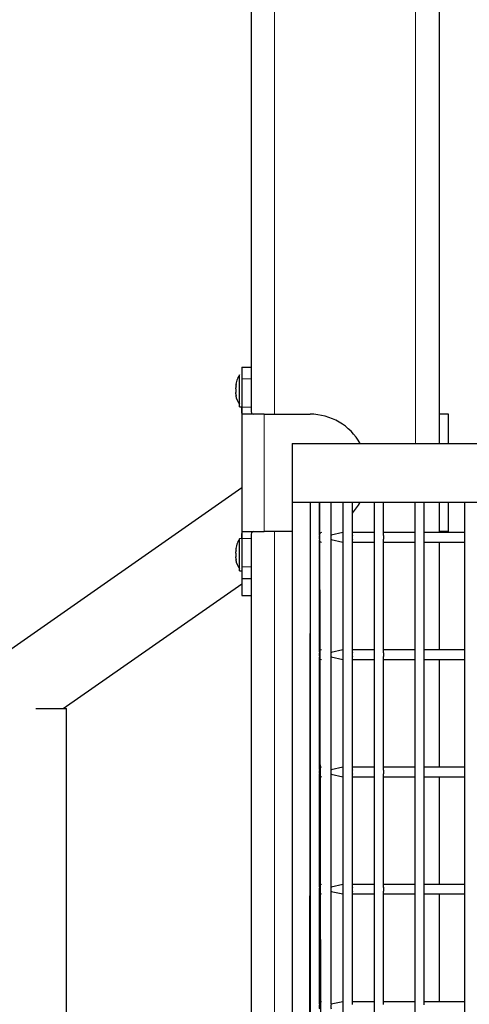
# Model space of a CAD drawing. Units: millimetres. Extents: x 5356 to 17217, y 284 to 13467.
# Drawn here: x 10573 to 10765, y 11917 to 12337 of the extents above; entities that cross this region are included whole.
import ezdxf

# ---------------------------------------------------------------- set-up
doc = ezdxf.new("R2010")
doc.units = ezdxf.units.MM
doc.header["$LTSCALE"] = 50
doc.layers.add('THICK_LINE', color=7, linetype='Continuous', lineweight=25)
doc.styles.add('SLDTEXTSTYLE0', font='TXT', dxfattribs={"width": 0.605})
doc.dimstyles.new('SLDDIMSTYLE1', dxfattribs={"dimtxt": 616.396484, "dimasz": 150, "dimexe": 0, "dimexo": 0.0625, "dimgap": 154.099121, "dimtad": 0, "dimtih": 1, "dimtoh": 1, "dimdec": 1, "dimrnd": 1e-09, "dimzin": 12, "dimdsep": 46, "dimtxsty": 'SLDTEXTSTYLE0', "dimsah": 1, "dimcen": 0.09, "dimadec": 0, "dimazin": 3, "dimtfac": 1, "dimtdec": 1, "dimtofl": 0, "dimtmove": 0, "dimatfit": 3, "dimfxl": 0, "dimfrac": 2, "dimtolj": 1, "dimtzin": 12, "dimarcsym": 0})
doc.dimstyles.new('SLDDIMSTYLE2', dxfattribs={"dimtxt": 616.396484, "dimasz": 150, "dimexe": 0, "dimexo": 0.0625, "dimgap": 154.099121, "dimtad": 0, "dimtih": 1, "dimtoh": 1, "dimdec": 0, "dimrnd": 1e-09, "dimzin": 12, "dimdsep": 46, "dimtxsty": 'SLDTEXTSTYLE0', "dimsah": 1, "dimcen": 0.09, "dimadec": 0, "dimazin": 3, "dimtfac": 1, "dimtdec": 1, "dimtofl": 0, "dimtmove": 0, "dimatfit": 3, "dimfxl": 0, "dimfrac": 2, "dimtolj": 1, "dimtzin": 12, "dimarcsym": 0})

# ---------------------------------------------------------------- blocks, each defined once
blk = doc.blocks.new('_D_2')
at = {"layer": 'THICK_LINE'}
for p, q in [((7987.21, 12137.82), (7737.21, 12137.82)), ((7817.21, 11175.79), (7817.21, 12137.82)), ((7987.21, 12137.82), (8237.21, 11443.77)), ((8237.21, 11443.77), (10706.38, 11443.77))]:
    blk.add_line(p, q, dxfattribs=at)
blk.add_solid([(7817.21, 12137.82), (7777.21, 11987.82), (7857.21, 11987.82)], dxfattribs=at)
at = {"layer": 'THICK_LINE', "insert": (6194.39, 12480.13), "char_height": 635, "attachment_point": 1, "style": 'SLDTEXTSTYLE0'}
blk.add_mtext('1230', dxfattribs=at)
blk = doc.blocks.new('_D_3')
at = {"layer": 'THICK_LINE'}
for p, q in [((11731.53, 13113.05), (7737.21, 13113.05)), ((7817.21, 12137.82), (7817.21, 13113.05))]:
    blk.add_line(p, q, dxfattribs=at)
blk.add_solid([(7817.21, 13113.05), (7777.21, 12963.05), (7857.21, 12963.05)], dxfattribs=at)
at = {"layer": 'THICK_LINE', "insert": (6194.39, 13455.36), "char_height": 635, "attachment_point": 1, "style": 'SLDTEXTSTYLE0'}
blk.add_mtext('2900', dxfattribs=at)

msp = doc.modelspace()

# ---------------------------------------------------------------- linework, layer by layer
at = {"color": 7, "linetype": 'Continuous', "lineweight": 25}
for p, q in [((10671.96, 12456.77), (10671.96, 12188.74)), ((10751.96, 12456.77), (10751.96, 12156.27)), ((10667.96, 12188.77), (10671.96, 12188.74)), ((10667.96, 12188.77), (10667.96, 12183.77)), ((10671.96, 12188.74), (10671.96, 12183.77)), ((10666.96, 12185.57), (10666.96, 12185.57)), ((10666.96, 12171.97), (10666.96, 12185.57)), ((10667.96, 12183.77), (10667.96, 12171.77)), ((10671.96, 12183.77), (10671.96, 12171.77)), ((10665.36, 12180.8), (10665.36, 12180.82)), ((10665.36, 12179.51), (10665.36, 12180.06)), ((10665.36, 12177.48), (10665.36, 12178.03)), ((10665.36, 12176.72), (10665.36, 12176.74)), ((10666.96, 12171.97), (10667.96, 12171.97)), ((10667.96, 12171.77), (10667.96, 12115.77)), ((10677.46, 12168.77), (10668.44, 12168.77)), ((10677.46, 12168.77), (10697.05, 12168.77)), ((10755.96, 12168.77), (10751.96, 12168.77)), ((10755.96, 12156.27), (10755.96, 12168.77)), ((10689.46, 12156.27), (10831.89, 12156.27)), ((10689.46, 12156.27), (10689.46, 12131.27)), ((10667.96, 12137.4), (10155.92, 11778.87)), ((10689.46, 12131.27), (11281.96, 12131.27)), ((10689.46, 12131.27), (10689.46, 11541.27)), ((10697.11, 12131.27), (10696.23, 11541.27)), ((10697.11, 12131.27), (10697.11, 11541.27)), ((10701.11, 12131.27), (10701.97, 11541.27)), ((10701.11, 12117.28), (10701.11, 12131.27)), ((10705.97, 12117.24), (10705.97, 12131.27)), ((10711.05, 12131.27), (10711.05, 11541.27)), ((10715.05, 12117.18), (10715.05, 12131.27)), ((10724.29, 12131.27), (10724.29, 11541.27)), ((10728.29, 12117.1), (10728.29, 12131.27)), ((10741.59, 12131.27), (10741.59, 11541.27)), ((10745.59, 12116.97), (10745.59, 12131.27)), ((10751.96, 12131.27), (10751.96, 12118.77)), ((10755.96, 12118.77), (10755.96, 12131.27)), ((10762.83, 12131.27), (10762.83, 11541.27)), ((10667.96, 12115.77), (10666.96, 12115.57)), ((10667.96, 12115.77), (10667.96, 12103.77)), ((10668.44, 12118.77), (10677.46, 12118.77)), ((10671.96, 12115.77), (10671.96, 12103.77)), ((10689.46, 12118.77), (10677.46, 12118.77)), ((10701.96, 12118.27), (10701.96, 12118.27)), ((10711.05, 12118.27), (10705.97, 12117.24)), ((10724.29, 12118.27), (10715.05, 12118.27)), ((10741.59, 12118.27), (10728.29, 12118.27)), ((10762.83, 12118.27), (10745.59, 12118.27)), ((10755.96, 12118.77), (10751.96, 12118.77)), ((10666.96, 12101.97), (10666.96, 12115.57)), ((10701.11, 12067.28), (10701.11, 12115.27)), ((10701.96, 12114.27), (10701.96, 12114.27)), ((10705.97, 12115.29), (10711.05, 12114.27)), ((10705.97, 12067.24), (10705.97, 12115.29)), ((10715.05, 12067.18), (10715.05, 12115.36)), ((10715.05, 12114.27), (10724.29, 12114.27)), ((10728.29, 12067.1), (10728.29, 12115.43)), ((10728.29, 12114.27), (10741.59, 12114.27)), ((10745.59, 12066.97), (10745.59, 12115.58)), ((10745.59, 12114.27), (10762.83, 12114.27)), ((10751.96, 12114.27), (10751.96, 12068.27)), ((10665.36, 12110.8), (10665.36, 12110.82)), ((10665.36, 12109.51), (10665.36, 12110.06)), ((10665.36, 12107.48), (10665.36, 12108.03)), ((10665.36, 12106.72), (10665.36, 12106.74)), ((10667.96, 12103.77), (10667.96, 12098.77)), ((10671.96, 12103.77), (10671.96, 12098.79)), ((10666.96, 12101.97), (10667.96, 12101.97)), ((10591.93, 12043.27), (10667.96, 12096.51)), ((10667.96, 12098.77), (10671.96, 12098.79)), ((10667.96, 12098.77), (10667.96, 12091.51)), ((10671.96, 12098.79), (10671.96, 11573.74)), ((10667.96, 12091.51), (10671.96, 12091.51)), ((10701.96, 12068.27), (10701.96, 12068.27)), ((10711.05, 12068.27), (10705.97, 12067.24)), ((10724.29, 12068.27), (10715.05, 12068.27)), ((10741.59, 12068.27), (10728.29, 12068.27)), ((10728.29, 12017.1), (10728.29, 12065.43)), ((10762.83, 12068.27), (10745.59, 12068.27)), ((10745.59, 12016.97), (10745.59, 12065.58)), ((10701.11, 12017.28), (10701.11, 12065.27)), ((10701.96, 12064.27), (10701.96, 12064.27)), ((10705.97, 12065.29), (10711.05, 12064.27)), ((10705.97, 12017.24), (10705.97, 12065.29)), ((10715.05, 12017.18), (10715.05, 12065.36)), ((10715.05, 12064.27), (10724.29, 12064.27)), ((10728.29, 12064.27), (10741.59, 12064.27)), ((10745.59, 12064.27), (10762.83, 12064.27)), ((10751.96, 12064.27), (10751.96, 12018.27)), ((10580.26, 12043.27), (10593.36, 12043.27)), ((10593.36, 11491.04), (10593.36, 12043.27)), ((10701.11, 11967.28), (10701.11, 12015.27)), ((10701.96, 12018.27), (10701.96, 12018.27)), ((10711.05, 12018.27), (10705.97, 12017.24)), ((10705.97, 12015.29), (10711.05, 12014.27)), ((10705.97, 11967.24), (10705.97, 12015.29)), ((10724.29, 12018.27), (10715.05, 12018.27)), ((10715.05, 11967.18), (10715.05, 12015.36)), ((10741.59, 12018.27), (10728.29, 12018.27)), ((10728.29, 11967.1), (10728.29, 12015.43)), ((10762.83, 12018.27), (10745.59, 12018.27)), ((10745.59, 11966.97), (10745.59, 12015.58)), ((10701.96, 12014.27), (10701.96, 12014.27)), ((10715.05, 12014.27), (10724.29, 12014.27)), ((10728.29, 12014.27), (10741.59, 12014.27)), ((10745.59, 12014.27), (10762.83, 12014.27)), ((10751.96, 12014.27), (10751.96, 11968.27)), ((10701.11, 11917.28), (10701.11, 11965.27)), ((10701.96, 11968.27), (10701.96, 11968.27)), ((10711.05, 11968.27), (10705.97, 11967.24)), ((10705.97, 11965.29), (10711.05, 11964.27)), ((10705.97, 11917.24), (10705.97, 11965.29)), ((10724.29, 11968.27), (10715.05, 11968.27)), ((10715.05, 11917.18), (10715.05, 11965.36)), ((10741.59, 11968.27), (10728.29, 11968.27)), ((10728.29, 11917.1), (10728.29, 11965.43)), ((10762.83, 11968.27), (10745.59, 11968.27)), ((10745.59, 11916.97), (10745.59, 11965.58)), ((10701.96, 11964.27), (10701.96, 11964.27)), ((10715.05, 11964.27), (10724.29, 11964.27)), ((10728.29, 11964.27), (10741.59, 11964.27)), ((10745.59, 11964.27), (10762.83, 11964.27)), ((10751.96, 11964.27), (10751.96, 11918.27)), ((10701.96, 11918.27), (10701.96, 11918.27)), ((10711.05, 11918.27), (10705.97, 11917.24)), ((10724.29, 11918.27), (10715.05, 11918.27)), ((10741.59, 11918.27), (10728.29, 11918.27)), ((10762.83, 11918.27), (10745.59, 11918.27))]:
    msp.add_line(p, q, dxfattribs=at)
at = {"color": 7, "linetype": 'Continuous', "lineweight": 18}
for p, q in [((10681.96, 12456.77), (10681.96, 12168.77)), ((10741.96, 12456.77), (10741.96, 12156.27)), ((10667.96, 12183.77), (10671.96, 12183.77)), ((10665.53, 12181.32), (10665.53, 12181.32)), ((10665.53, 12176.22), (10665.53, 12176.22)), ((10667.96, 12171.77), (10671.96, 12171.77)), ((10677.46, 12168.77), (10677.46, 12118.77)), ((10671.96, 12115.77), (10667.96, 12115.77)), ((10681.96, 12118.77), (10681.96, 11553.77)), ((10665.53, 12111.32), (10665.53, 12111.32)), ((10665.53, 12106.22), (10665.53, 12106.22)), ((10667.96, 12103.77), (10671.96, 12103.77))]:
    msp.add_line(p, q, dxfattribs=at)
at = {"color": 7, "linetype": 'Continuous', "lineweight": 25, "flags": 128}
for points in [[(10665.53, 12180.88), (10665.54, 12180.96), (10665.56, 12181.04), (10665.57, 12181.11), (10665.59, 12181.19), (10665.6, 12181.25), (10665.6, 12181.31), (10665.6, 12181.36), (10665.6, 12181.39), (10665.6, 12181.41), (10665.59, 12181.42), (10665.58, 12181.42), (10665.57, 12181.41), (10665.55, 12181.38), (10665.53, 12181.34), (10665.53, 12181.32)], [(10665.53, 12176.22), (10665.54, 12176.18), (10665.56, 12176.15), (10665.57, 12176.13), (10665.58, 12176.11), (10665.59, 12176.12), (10665.6, 12176.13), (10665.6, 12176.16), (10665.6, 12176.2), (10665.6, 12176.25), (10665.59, 12176.31), (10665.58, 12176.38), (10665.57, 12176.45), (10665.56, 12176.52), (10665.54, 12176.6), (10665.53, 12176.66)], [(10668.44, 12168.77), (10668.18, 12168.93), (10668.03, 12169.39), (10667.97, 12170.11), (10667.96, 12171.01), (10667.96, 12171.77)], [(10671.96, 12171.77), (10671.96, 12170.78), (10672, 12169.9), (10672.13, 12169.24), (10672.42, 12168.88), (10672.85, 12168.77)], [(10667.96, 12115.77), (10667.96, 12116.76), (10667.98, 12117.64), (10668.06, 12118.31), (10668.24, 12118.69), (10668.44, 12118.77)], [(10672.85, 12118.77), (10672.38, 12118.64), (10672.1, 12118.22), (10671.99, 12117.57), (10671.96, 12116.73), (10671.96, 12115.77)], [(10701.96, 12118.27), (10701.19, 12118.12), (10701.11, 12117.28)], [(10701.11, 12115.27), (10701.19, 12114.42), (10701.96, 12114.27)], [(10665.53, 12110.88), (10665.54, 12110.96), (10665.56, 12111.04), (10665.57, 12111.11), (10665.59, 12111.19), (10665.6, 12111.25), (10665.6, 12111.31), (10665.6, 12111.36), (10665.6, 12111.39), (10665.6, 12111.41), (10665.59, 12111.42), (10665.58, 12111.42), (10665.57, 12111.41), (10665.55, 12111.38), (10665.53, 12111.34), (10665.53, 12111.32)], [(10665.53, 12106.22), (10665.54, 12106.18), (10665.56, 12106.15), (10665.57, 12106.13), (10665.58, 12106.11), (10665.59, 12106.12), (10665.6, 12106.13), (10665.6, 12106.16), (10665.6, 12106.2), (10665.6, 12106.25), (10665.59, 12106.31), (10665.58, 12106.38), (10665.57, 12106.45), (10665.56, 12106.52), (10665.54, 12106.6), (10665.53, 12106.66)], [(10701.96, 12068.27), (10701.19, 12068.12), (10701.11, 12067.28)], [(10701.11, 12065.27), (10701.19, 12064.42), (10701.96, 12064.27)], [(10701.96, 12018.27), (10701.19, 12018.12), (10701.11, 12017.28)], [(10701.11, 12015.27), (10701.19, 12014.42), (10701.96, 12014.27)], [(10701.96, 11968.27), (10701.19, 11968.12), (10701.11, 11967.28)], [(10701.11, 11965.27), (10701.19, 11964.42), (10701.96, 11964.27)], [(10701.96, 11918.27), (10701.19, 11918.12), (10701.11, 11917.28)]]:
    msp.add_lwpolyline(points, dxfattribs=at)
at = {"color": 7, "linetype": 'Continuous', "lineweight": 25}
for centre, radius, start, end in [((10675.58, 12180.04), 10.24, 147.315, 175.5984), ((10669.58, 12179.78), 4.34, 159.1801, 166.4108), ((10675.31, 12178.52), 10.06, 166.437, 171.1945), ((10667.12, 12180.28), 1.92, 203.6388, 213.7201), ((10664.44, 12178.77), 1.18, 338.0323, 21.9677), ((10667.12, 12177.26), 1.92, 146.2799, 156.3612), ((10675.31, 12179.02), 10.06, 188.8055, 193.563), ((10669.58, 12177.76), 4.34, 193.5892, 200.8199), ((10675.4, 12178.77), 10.24, 191.5663, 214.4829), ((10697.05, 12144.27), 24.5, 29.3272, 90), ((10697.05, 12143.27), 24.5, 317.2798, 330.6728), ((10703.6, 12116.26), 2.68, 157.8603, 201.8244), ((10709.92, 12116.26), 4.07, 166.065, 193.8299), ((10720.96, 12116.25), 5.98, 171.0233, 188.617), ((10739.04, 12116.26), 10.78, 175.5217, 184.4288), ((10721.21, 12116.24), 24.4, 358.4523, 1.7294), ((10675.58, 12110.04), 10.24, 147.315, 175.5984), ((10669.58, 12109.78), 4.34, 159.1801, 166.4108), ((10675.31, 12108.52), 10.06, 166.437, 171.1945), ((10667.12, 12110.28), 1.92, 203.6388, 213.7201), ((10667.12, 12107.26), 1.92, 146.2799, 156.3612), ((10675.31, 12109.02), 10.06, 188.8055, 193.563), ((10664.44, 12108.77), 1.18, 338.0323, 21.9677), ((10669.58, 12107.76), 4.34, 193.5892, 200.8199), ((10675.4, 12108.77), 10.24, 191.5663, 214.4829), ((10703.6, 12066.26), 2.68, 157.8603, 201.8244), ((10709.92, 12066.26), 4.07, 166.065, 193.8299), ((10720.96, 12066.25), 5.98, 171.0233, 188.617), ((10739.04, 12066.26), 10.78, 175.5217, 184.4288), ((10721.21, 12066.24), 24.4, 358.4523, 1.7294), ((10703.6, 12016.26), 2.68, 157.8603, 201.8244), ((10709.92, 12016.26), 4.07, 166.065, 193.8299), ((10720.96, 12016.25), 5.98, 171.0233, 188.617), ((10739.04, 12016.26), 10.78, 175.5217, 184.4288), ((10721.21, 12016.24), 24.4, 358.4523, 1.7294), ((10703.6, 11966.26), 2.68, 157.8603, 201.8244), ((10709.92, 11966.26), 4.07, 166.065, 193.8299), ((10720.96, 11966.25), 5.98, 171.0233, 188.617), ((10739.04, 11966.26), 10.78, 175.5217, 184.4288), ((10721.21, 11966.24), 24.4, 358.4523, 1.7294), ((10703.6, 11916.26), 2.68, 157.8603, 201.8244), ((10709.92, 11916.26), 4.07, 166.065, 193.8299)]:
    msp.add_arc(centre, radius, start, end, dxfattribs=at)

# ---------------------------------------------------------------- dimensions: what is measured, and where the dimension line sits
at = {"layer": 'THICK_LINE'}
for feature_location, offset, dimstyle, picture, middle in [((11731.53, 13113.05), (-3994.33, 0), 'SLDDIMSTYLE2', '_D_3', (6965.8, 13113.05)), ((10706.38, 11443.77), (-2969.18, 694.05), 'SLDDIMSTYLE1', '_D_2', (6965.8, 12137.82))]:
    dim = msp.add_ordinate_dim(feature_location=feature_location, offset=offset, dtype=0, origin=(12398.96, 10213.77), dimstyle=dimstyle, dxfattribs=at)
    dim.commit()
    dim.dimension.update_dxf_attribs({"geometry": picture, "text_midpoint": middle})

doc.saveas('drawing.dxf')
